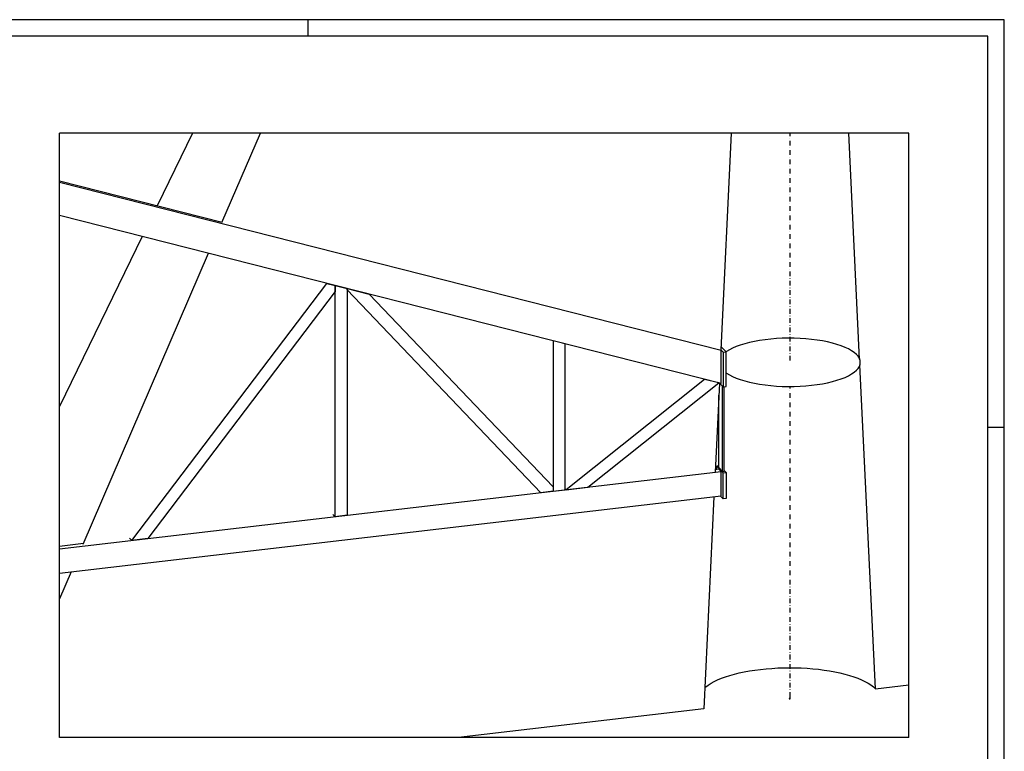
# Model space of a CAD drawing. Extents: x -6929 to 22771, y -5135 to 15865.
# Drawn here: x 7921 to 22771, y 4828 to 15865 of the extents above; entities that cross this region are included whole.
import ezdxf

# ---------------------------------------------------------------- set-up
doc = ezdxf.new("R2010")
doc.units = 0
doc.header["$LTSCALE"] = 100
doc.header["$MEASUREMENT"] = 0
doc.layers.get('0').update_dxf_attribs({"linetype": 'CONTINUOUS'})
for name, color, linetype in [('1', 1, 'CONTINUOUS'), ('2', 2, 'CONTINUOUS'), ('3', 3, 'CONTINUOUS'), ('6', 6, 'CONTINUOUS'), ('7', 7, 'CONTINUOUS'), ('FORMATO', 7, 'CONTINUOUS')]:
    doc.layers.add(name, color=color, linetype=linetype)

# ---------------------------------------------------------------- blocks, each defined once
blk = doc.blocks.new('PPPP')
at = {"layer": '1'}
blk.add_lwpolyline([(3042.1, -975.7), (3040.6, -975.2), (3039.1, -975.2), (3036.8, -975.2), (3035.3, -975.2), (3033.1, -975.2), (3032.3, -975.7), (3031.6, -976.7), (3030.8, -977.2), (3031.6, -977.7), (3032.3, -978.2), (3033.1, -978.7), (3035.3, -979.2), (3036.8, -979.2), (3039.1, -979.2), (3040.6, -978.7), (3042.1, -978.2), (3042.8, -977.7), (3042.8, -977.2), (3042.8, -976.7), (3042.1, -975.7)], dxfattribs=at)
at = {"layer": '2'}
for points in [[(-2966.9, 4710.8), (-3321.7, 3981.3)], [(-2672.9, 3810.8), (-2285.2, 4710.8)], [(2449.6, 4710.8), (2345.3, 2530.8)], [(3739.6, 2438.8), (3630.8, 4710.8)], [(-3472.4, 3671.8), (-4303.4, 1961.3)], [(-4065.7, 578.3), (-2805.7, 3502.3)], [(3899.3, -876.2), (3742.6, 2379.8)], [(2329.6, 2197.3), (2286.8, 1299.8)], [(2275.6, 1054.3), (2174.3, -1078.2), (-291.7, -1366.2)], [(-4186.4, 298.3), (-4303.4, 25.8)], [(2184.1, -867.7), (2193.8, -858.7), (2218.6, -839.7), (2246.3, -821.7), (2277.8, -804.7), (2312.3, -787.7), (2350.6, -772.2), (2391.1, -757.2), (2434.6, -743.2), (2480.3, -730.2), (2529.1, -718.2), (2579.3, -707.7), (2631.8, -697.7), (2686.6, -689.2), (2742.1, -682.2), (2799.1, -676.2), (2857.6, -671.7), (2916.1, -668.2), (2975.3, -666.2), (3035.3, -665.2), (3094.6, -666.2), (3153.8, -668.2), (3213.1, -671.2), (3270.8, -675.7), (3327.8, -681.7), (3384.1, -688.7), (3438.1, -697.2), (3491.3, -706.7), (3541.6, -717.7), (3590.3, -729.2), (3636.8, -742.2), (3680.3, -756.2), (3720.8, -771.2), (3759.1, -786.7), (3793.6, -803.2), (3825.1, -820.7), (3853.6, -838.7), (3878.3, -857.2), (3899.3, -876.2), (4234.6, -837.2)]]:
    blk.add_lwpolyline(points, dxfattribs=at)
at = {"layer": '3'}
for points in [[(3036.8, 4710.8), (3036.8, 4680.8)], [(3036.8, 4657.8), (3036.8, 4656.8)], [(3036.8, 4633.8), (3036.8, 4586.8)], [(3036.8, 4563.8), (3036.8, 4562.8)], [(3036.8, 4539.8), (3036.8, 4492.8)], [(3036.8, 4469.8), (3036.8, 4468.8)], [(3036.8, 4445.8), (3036.8, 4398.8)], [(3036.8, 4375.8), (3036.8, 4374.8)], [(3036.8, 4352.3), (3036.8, 4305.3)], [(3036.8, 4282.3), (3036.8, 4281.3)], [(3036.8, 4258.3), (3036.8, 4211.3)], [(3036.8, 4188.3), (3036.8, 4187.3)], [(3036.8, 4164.3), (3036.8, 4117.3)], [(3036.8, 4094.3), (3036.8, 4093.3)], [(3036.8, 4070.3), (3036.8, 4023.3)], [(3036.8, 4000.3), (3036.8, 3999.3)], [(3036.8, 3976.3), (3036.8, 3929.3)], [(3036.8, 3906.3), (3036.8, 3905.3)], [(3036.8, 3882.3), (3036.8, 3835.3)], [(3036.8, 3812.3), (3036.8, 3811.3)], [(3036.8, 3788.3), (3036.8, 3741.3)], [(3036.8, 3718.3), (3036.8, 3717.3)], [(3036.8, 3694.3), (3036.8, 3647.3)], [(3036.8, 3624.3), (3036.8, 3623.3)], [(3036.8, 3600.3), (3036.8, 3553.3)], [(3036.8, 3530.3), (3036.8, 3529.3)], [(3036.8, 3506.3), (3036.8, 3459.3)], [(3036.8, 3436.3), (3036.8, 3435.3)], [(3036.8, 3412.3), (3036.8, 3365.3)], [(3036.8, 3342.3), (3036.8, 3341.3)], [(3036.8, 3318.3), (3036.8, 3271.3)], [(3036.8, 3248.3), (3036.8, 3247.3)], [(3036.8, 3224.3), (3036.8, 3177.3)], [(3036.8, 3154.3), (3036.8, 3153.3)], [(3036.8, 3130.3), (3036.8, 3083.3)], [(3036.8, 3060.3), (3036.8, 3059.3)], [(3036.8, 3036.3), (3036.8, 2989.3)], [(3036.8, 2966.3), (3036.8, 2965.3)], [(3036.8, 2942.3), (3036.8, 2895.3)], [(3036.8, 2872.8), (3036.8, 2871.8)], [(3036.8, 2848.8), (3036.8, 2801.8)], [(3036.8, 2778.8), (3036.8, 2777.8)], [(3036.8, 2754.8), (3036.8, 2707.8)], [(3036.8, 2684.8), (3036.8, 2683.8)], [(3036.8, 2660.8), (3036.8, 2613.8)], [(3036.8, 2590.8), (3036.8, 2589.8)], [(3036.8, 2566.8), (3036.8, 2519.8)], [(3036.8, 2496.8), (3036.8, 2495.8)], [(3036.8, 2472.8), (3036.8, 2425.8)], [(3036.8, 2162.8), (3036.8, 2143.8)], [(3036.8, 2120.8), (3036.8, 2119.8)], [(3036.8, 2096.8), (3036.8, 2049.8)], [(3036.8, 2026.8), (3036.8, 2025.8)], [(3036.8, 2002.8), (3036.8, 1955.8)], [(3036.8, 1932.8), (3036.8, 1931.8)], [(3036.8, 1908.8), (3036.8, 1861.8)], [(3036.8, 1838.8), (3036.8, 1837.8)], [(3036.8, 1814.8), (3036.8, 1767.8)], [(3036.8, 1744.8), (3036.8, 1743.8)], [(3036.8, 1720.8), (3036.8, 1673.8)], [(3036.8, 1650.8), (3036.8, 1649.8)], [(3036.8, 1626.8), (3036.8, 1579.8)], [(3036.8, 1556.8), (3036.8, 1555.8)], [(3036.8, 1532.8), (3036.8, 1485.8)], [(3036.8, 1462.8), (3036.8, 1461.8)], [(3036.8, 1438.8), (3036.8, 1392.3)], [(3036.8, 1369.3), (3036.8, 1368.3)], [(3036.8, 1345.3), (3036.8, 1298.3)], [(3036.8, 1275.3), (3036.8, 1274.3)], [(3036.8, 1251.3), (3036.8, 1204.3)], [(3036.8, 1181.3), (3036.8, 1180.3)], [(3036.8, 1157.3), (3036.8, 1110.3)], [(3036.8, 1087.3), (3036.8, 1086.3)], [(3036.8, 1063.3), (3036.8, 1016.3)], [(3036.8, 993.3), (3036.8, 992.3)], [(3036.8, 969.3), (3036.8, 922.3)], [(3036.8, 899.3), (3036.8, 898.3)], [(3036.8, 875.3), (3036.8, 828.3)], [(3036.8, 805.3), (3036.8, 804.3)], [(3036.8, 781.3), (3036.8, 734.3)], [(3036.8, 711.3), (3036.8, 710.3)], [(3036.8, 687.3), (3036.8, 640.3)], [(3036.8, 617.3), (3036.8, 616.3)], [(3036.8, 593.3), (3036.8, 546.3)], [(3036.8, 523.3), (3036.8, 522.3)], [(3036.8, 499.3), (3036.8, 452.3)], [(3036.8, 429.3), (3036.8, 428.3)], [(3036.8, 405.3), (3036.8, 358.3)], [(3036.8, 335.3), (3036.8, 334.3)], [(3036.8, 311.3), (3036.8, 264.3)], [(3036.8, 241.3), (3036.8, 240.3)], [(3036.8, 217.3), (3036.8, 170.3)], [(3036.8, 147.3), (3036.8, 146.3)], [(3036.8, 123.3), (3036.8, 76.3)], [(3036.8, 53.3), (3036.8, 52.3)], [(3036.8, 29.3), (3036.8, -17.7)], [(3036.8, -40.7), (3036.8, -41.7)], [(3036.8, -64.2), (3036.8, -111.2)], [(3036.8, -134.2), (3036.8, -135.2)], [(3036.8, -158.2), (3036.8, -205.2)], [(3036.8, -228.2), (3036.8, -229.2)], [(3036.8, -252.2), (3036.8, -299.2)], [(3036.8, -322.2), (3036.8, -323.2)], [(3036.8, -346.2), (3036.8, -393.2)], [(3036.8, -416.2), (3036.8, -417.2)], [(3036.8, -440.2), (3036.8, -487.2)], [(3036.8, -510.2), (3036.8, -511.2)], [(3036.8, -534.2), (3036.8, -581.2)], [(3036.8, -604.2), (3036.8, -605.2)], [(3036.8, -628.2), (3036.8, -675.2)], [(3036.8, -698.2), (3036.8, -699.2)], [(3036.8, -722.2), (3036.8, -769.2)], [(3036.8, -792.2), (3036.8, -793.2)], [(3036.8, -816.2), (3036.8, -863.2)], [(3036.8, -886.2), (3036.8, -887.2)], [(3036.8, -910.2), (3036.8, -977.2)]]:
    blk.add_lwpolyline(points, dxfattribs=at)
at = {"layer": '6'}
for points in [[(3021.8, 2162.8), (3081.8, 2163.3), (3141.1, 2165.3), (3198.8, 2169.3), (3256.6, 2174.8), (3312.1, 2181.8), (3366.1, 2190.3), (3417.8, 2200.8), (3466.6, 2212.3), (3512.3, 2225.3), (3554.3, 2239.3), (3593.3, 2254.8), (3628.6, 2271.3), (3659.3, 2288.8), (3685.6, 2306.8), (3707.3, 2325.8), (3724.6, 2345.3), (3737.3, 2365.3), (3744.8, 2385.3), (3747.1, 2405.8), (3744.8, 2425.8), (3737.3, 2446.3), (3724.6, 2466.3), (3707.3, 2485.8), (3685.6, 2504.3), (3659.3, 2522.8), (3628.6, 2540.3), (3593.3, 2556.3), (3554.3, 2571.8), (3512.3, 2586.3), (3466.6, 2599.3), (3417.8, 2610.8), (3366.1, 2620.8), (3312.1, 2629.8), (3256.6, 2636.8), (3198.8, 2642.3), (3141.1, 2645.8), (3081.8, 2648.3), (3021.8, 2648.3), (2962.6, 2647.3), (2904.1, 2644.3), (2846.3, 2639.8), (2789.3, 2633.3), (2734.6, 2625.3), (2682.1, 2615.8), (2631.8, 2605.3), (2584.6, 2592.8), (2540.3, 2579.3), (2499.8, 2564.3), (2462.3, 2548.3), (2430.1, 2531.3), (2400.8, 2513.8), (2397.1, 2510.8)], [(2397.8, 2299.8), (2400.8, 2297.8), (2430.1, 2279.8), (2462.3, 2262.8), (2499.8, 2246.8), (2540.3, 2232.3), (2584.6, 2218.8), (2631.8, 2206.3), (2682.1, 2195.3), (2734.6, 2185.8), (2789.3, 2178.3), (2846.3, 2171.8), (2904.1, 2167.3), (2962.6, 2164.3), (3021.8, 2162.8)], [(3036.8, -976.7), (3036.8, -977.7)]]:
    blk.add_lwpolyline(points, dxfattribs=at)
at = {"layer": '7'}
for points in [[(-4303.4, 4231.3), (-2670.7, 3815.8)], [(2348.3, 2523.8), (-4303.4, 4214.3)], [(2348.3, 2192.8), (-4303.4, 3883.3)], [(-1616.9, 3200.3), (-1616.2, 3200.3), (-1534.4, 3179.3), (-1535.2, 3179.3), (-1534.4, 3179.3), (-1411.4, 3148.3), (-1412.2, 3148.3), (-1411.4, 3148.3), (-1190.2, 3091.8), (-1190.9, 3091.8), (-1190.2, 3091.8), (657.8, 1153.3), (657.8, 1109.3), (780.8, 1123.8), (780.8, 2590.8), (780.1, 2590.8), (780.8, 2590.8), (657.8, 2622.3), (657.1, 2622.3), (657.8, 2622.3), (657.8, 1109.3), (534.1, 1094.8), (-1411.4, 3135.3), (-1411.4, 3148.3), (-1411.4, 867.3), (-1534.4, 852.8), (-1534.4, 3179.3), (-1534.4, 3117.3), (-3417.7, 632.8), (-3577.4, 614.3), (-1616.2, 3200.3)], [(-1412.2, 3135.8), (-1411.4, 3135.3)], [(2369.3, 2507.8), (2369.3, 2159.8), (2332.6, 2196.3)], [(2345.3, 2530.8), (2369.3, 2507.8), (2397.8, 2510.8)], [(2348.3, 2192.8), (2348.3, 2523.8), (2345.3, 2526.3)], [(2369.3, 2159.8), (2397.8, 2163.3), (2397.8, 2510.8), (2346.8, 2560.8)], [(2322.8, 2198.8), (2322.1, 2199.3), (2322.8, 2198.8), (2181.8, 2234.8), (2181.1, 2234.8), (2181.8, 2234.8), (789.8, 1124.8), (1008.1, 1150.3), (2322.8, 2198.8)], [(2362.6, 1309.3), (2362.6, 2166.3)], [(2378.3, 1310.8), (2378.3, 2160.8)], [(2362.6, 1309.3), (2324.3, 1347.8), (2324.3, 2076.3)], [(-4303.4, 529.3), (2348.3, 1306.8), (2325.8, 1329.8), (2288.3, 1325.3)], [(-4303.4, 284.8), (2348.3, 1062.8), (2348.3, 1306.8)], [(2324.3, 1362.3), (2304.8, 1360.3)], [(2304.8, 1327.3), (2304.8, 1360.3), (2369.3, 1295.3), (2397.8, 1298.8), (2378.3, 1317.8)], [(2339.3, 1061.8), (2369.3, 1032.3), (2369.3, 1295.3)], [(2362.6, 1309.3), (2378.3, 1310.8)], [(2397.8, 1298.8), (2397.8, 1035.8), (2369.3, 1032.3)], [(511.6, 1117.3), (534.1, 1094.8)], [(780.8, 1133.8), (789.8, 1124.8)], [(-1556.9, 875.8), (-1534.4, 852.8)], [(-3599.9, 636.8), (-3577.4, 614.3)], [(-4064.2, 582.3), (-4303.4, 554.3)]]:
    blk.add_lwpolyline(points, dxfattribs=at)
blk = doc.blocks.new('A2')
at = {"layer": 'FORMATO'}
for p, q in [((384, 415), (384, 420)), ((594, 297), (589, 297))]:
    blk.add_line(p, q, dxfattribs=at)
at = {"layer": 'FORMATO', "color": 1}
blk.add_lwpolyline([(0, 0), (594, 0), (594, 420), (0, 420)], close=True, dxfattribs=at)
at = {"layer": 'FORMATO'}
blk.add_lwpolyline([(5, 5), (589, 5), (589, 415), (5, 415)], close=True, dxfattribs=at)

msp = doc.modelspace()

# ---------------------------------------------------------------- linework, layer by layer
for p, q in [((21331.06, 14153.4), (8524.06, 14153.4)), ((8524.06, 5037.9), (8524.06, 14153.4)), ((21331.06, 5037.9), (21331.06, 14153.4)), ((21331.06, 5037.9), (8524.06, 5037.9))]:
    msp.add_line(p, q)

# ---------------------------------------------------------------- block references
for name, p, xscale, yscale, zscale in [('A2', (-6928.61, -5134.8), 50, 50, 50), ('PPPP', (14979.22, 7087.21), 1.5, 1.5, 1.5)]:
    msp.add_blockref(name, p, dxfattribs=dict(xscale=xscale, yscale=yscale, zscale=zscale))

doc.saveas('drawing.dxf')
